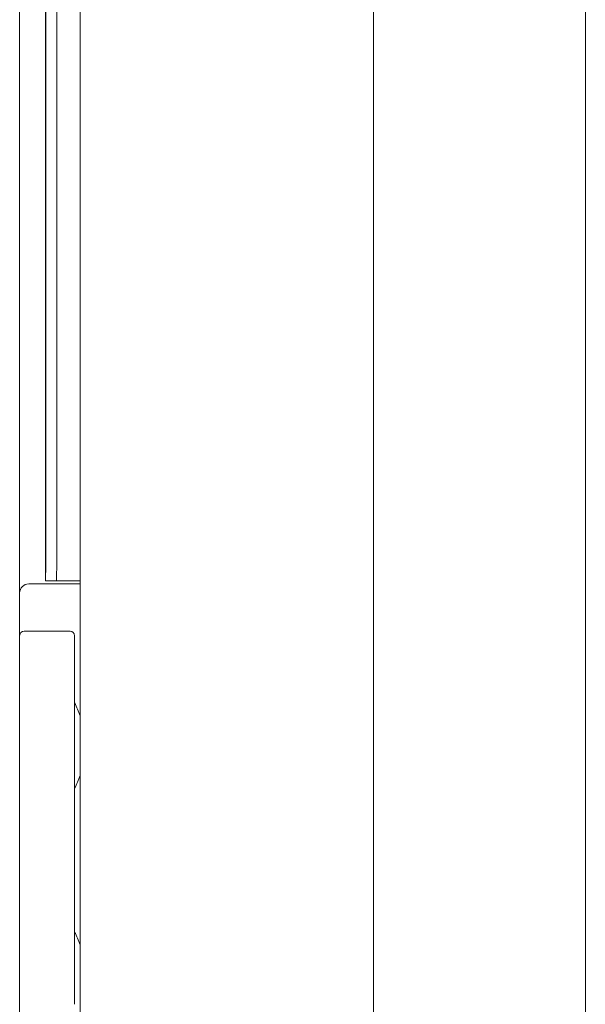
# Model space of a CAD drawing. Units: millimetres. Extents: x 0 to 7926, y 0 to 6389.
# Drawn here: x 1780 to 1841, y 4283 to 4390 of the extents above; entities that cross this region are included whole.
import ezdxf

# ---------------------------------------------------------------- set-up
doc = ezdxf.new("R2010")
doc.units = ezdxf.units.MM
doc.layers.add('Trimetric', color=7, linetype='Continuous')

msp = doc.modelspace()

# ---------------------------------------------------------------- linework, layer by layer
at = {"layer": 'Trimetric', "color": 193, "linetype": 'Continuous', "lineweight": 18}
msp.add_line((1779.72, 4496.65), (1779.72, 2498.65), dxfattribs=at)
at = {"layer": 'Trimetric', "color": 151, "linetype": 'Continuous', "lineweight": 18}
for p, q in [((1782.53, 4329.15), (1782.53, 4490.9)), ((1782.57, 4490.9), (1782.57, 4332.15)), ((1783.77, 4490.9), (1783.77, 4332.15)), ((1786.33, 4490.9), (1786.33, 3572.22)), ((1818.36, 4490.9), (1818.36, 2504.4)), ((1841.48, 4225.29), (1841.48, 4420.38)), ((1782.55, 4329.15), (1782.53, 4329.15)), ((1783.75, 4329.15), (1782.55, 4329.15)), ((1784.23, 4329.15), (1786.33, 4329.15))]:
    msp.add_line(p, q, dxfattribs=at)
at = {"layer": 'Trimetric', "color": 3, "linetype": 'Continuous', "lineweight": 18}
for p, q in [((1780.72, 4328.8), (1786.33, 4328.8)), ((1780.22, 4323.65), (1785.22, 4323.65)), ((1785.72, 4314.39), (1785.72, 4322.96)), ((1785.72, 4283.83), (1785.72, 4313.47))]:
    msp.add_line(p, q, dxfattribs=at)
for centre, radius, start, end in [((1780.72, 4327.8), 1, 90, 180), ((1780.22, 4323.15), 0.5, 90, 180), ((1785.22, 4323.15), 0.5, 0, 90)]:
    msp.add_arc(centre, radius, start, end, dxfattribs=at)
at = {"layer": 'Trimetric', "color": 11, "linetype": 'Continuous', "lineweight": 18}
for centre, start, end in [((1776.87, 4311.15), 19.0306, 27.7485), ((1776.87, 4311.15), 332.2515, 340.9694), ((1776.87, 4286.15), 19.0306, 27.7485)]:
    msp.add_arc(centre, 10, start, end, dxfattribs=at)
at = {"layer": 'Trimetric', "color": 151, "linetype": 'Continuous', "lineweight": 18}
for points, knots in [([(1782.55, 4329.15), (1782.56, 4330.03), (1782.57, 4332.15)], [0, 0, 0.292926, 1, 1]), ([(1783.77, 4332.15), (1783.76, 4330.03), (1783.75, 4329.15)], [0, 0, 0.707074, 1, 1])]:
    msp.add_open_spline(points, degree=1, knots=knots, dxfattribs=at)
msp.add_open_spline([(1783.75, 4329.15), (1784.23, 4329.15)], degree=1, dxfattribs=at)
at = {"layer": 'Trimetric', "color": 3, "linetype": 'Continuous', "lineweight": 18}
msp.add_open_spline([(1785.72, 4322.96), (1785.72, 4323.15)], degree=1, dxfattribs=at)
for points, knots in [([(1785.72, 4314.39), (1785.72, 4314.18), (1785.72, 4313.72), (1785.72, 4313.47)], [0, 0, 0.224512, 0.731743, 1, 1]), ([(1785.72, 4283.83), (1785.72, 4283.35), (1785.72, 4282.92)], [0, 0, 0.5282, 1, 1])]:
    msp.add_open_spline(points, degree=1, knots=knots, dxfattribs=at)

doc.saveas('drawing.dxf')
